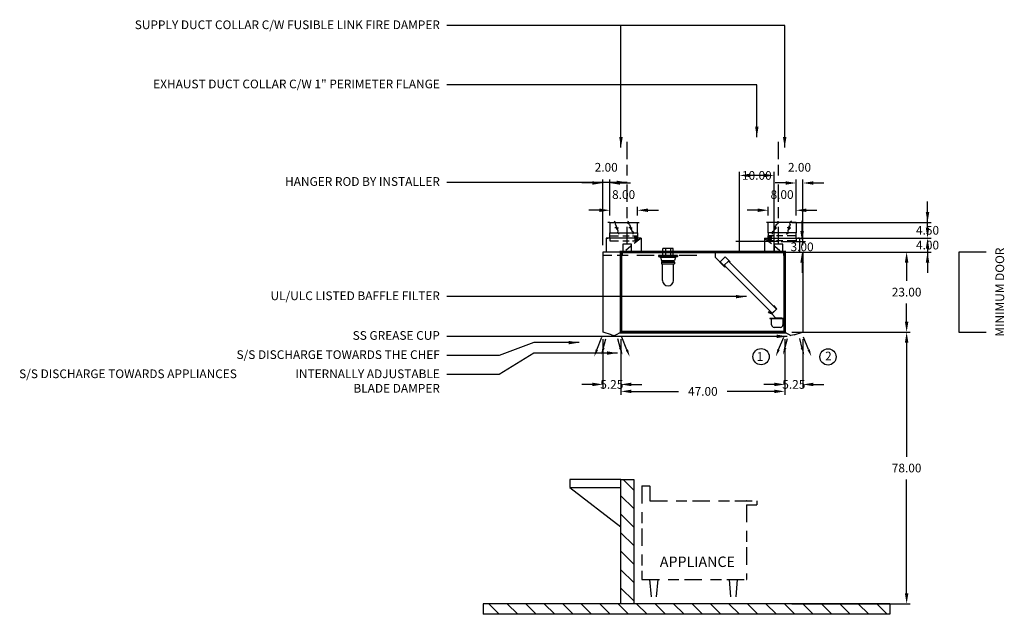
# Model space of a CAD drawing. Units: inches. Extents: x -253 to 320, y 78 to 248.
# Drawn here: x -253 to 29, y 78 to 248 of the extents above; entities that cross this region are included whole.
import ezdxf
from ezdxf.enums import TextEntityAlignment as Align

# ---------------------------------------------------------------- set-up
doc = ezdxf.new("R2010")
doc.units = ezdxf.units.IN
doc.header["$MEASUREMENT"] = 0
doc.linetypes.add('DASHED', pattern=[12.1875, 5, -2.5, 3.125, -1.5625])
doc.linetypes.add('HIDDEN', pattern=[6.5625, 2.5, -1.25, 1.875, -0.9375])
doc.layers.get('0').update_dxf_attribs({"color": 6})
for name, color, linetype in [('H', 7, 'DASHED'), ('L', 3, 'Continuous'), ('N', 6, 'Continuous')]:
    doc.layers.add(name, color=color, linetype=linetype)
doc.styles.add('S', font='simplex.shx', dxfattribs={"height": 3})
doc.styles.add('XS', font='simplex.shx', dxfattribs={"height": 2.5})
doc.dimstyles.new('SPRINGAIR', dxfattribs={"dimtxt": 3, "dimasz": 3, "dimexe": 1, "dimexo": 2, "dimgap": 2, "dimtad": 0, "dimtih": 1, "dimtoh": 1, "dimzin": 0, "dimdsep": 46, "dimtxsty": 'XS', "dimcen": 0.09, "dimclrd": 6, "dimclre": 6, "dimclrt": 6, "dimadec": 0, "dimazin": 0, "dimtfac": 1, "dimtdec": 4, "dimtofl": 0, "dimtmove": 0, "dimatfit": 3, "dimfxl": 0, "dimtolj": 1, "dimtzin": 0, "dimarcsym": 0})
doc.dimstyles.get("Standard").update_dxf_attribs({"dimtxt": 3, "dimasz": 3, "dimexe": 1, "dimexo": 2, "dimgap": 2, "dimtad": 0, "dimtih": 1, "dimtoh": 1, "dimzin": 0, "dimdsep": 46, "dimtxsty": 'XS', "dimcen": 0.09, "dimclrd": 6, "dimclre": 6, "dimclrt": 6, "dimadec": 0, "dimazin": 0, "dimtfac": 1, "dimtdec": 4, "dimtofl": 0, "dimtmove": 0, "dimatfit": 3, "dimfxl": 0, "dimtolj": 1, "dimtzin": 0, "dimarcsym": 0})

# ---------------------------------------------------------------- blocks, each defined once
blk = doc.blocks.new('*D42')
at = {"color": 6, "lineweight": -2}
for p, q in [((7.39, 193.09), (7.39, 196.09)), ((-31.61, 190.09), (8.39, 190.09)), ((-31.61, 185.59), (8.39, 185.59)), ((7.39, 182.59), (7.39, 179.59))]:
    blk.add_line(p, q, dxfattribs=at)
at = {"color": 6, "lineweight": -3}
for points in [[(6.89, 193.09), (7.89, 193.09), (7.39, 190.09)], [(6.89, 182.59), (7.89, 182.59), (7.39, 185.59)]]:
    blk.add_solid(points, dxfattribs=at)
at = {"layer": 'DEFPOINTS', "color": 0, "lineweight": -3}
for p in [(-33.61, 190.09), (-33.61, 185.59), (7.39, 185.59)]:
    blk.add_point(p, dxfattribs=at)
at = {"color": 6, "insert": (7.39, 187.84), "char_height": 2.5, "attachment_point": 5, "style": 'XS'}
blk.add_mtext('\\A1;4.50', dxfattribs=at)
blk = doc.blocks.new('*D43')
at = {"color": 6, "lineweight": -2}
for p, q in [((7.39, 188.59), (7.39, 191.59)), ((-31.61, 185.59), (8.39, 185.59)), ((-31.61, 181.59), (8.39, 181.59)), ((7.39, 178.59), (7.39, 175.59))]:
    blk.add_line(p, q, dxfattribs=at)
at = {"color": 6, "lineweight": -3}
for points in [[(6.89, 188.59), (7.89, 188.59), (7.39, 185.59)], [(6.89, 178.59), (7.89, 178.59), (7.39, 181.59)]]:
    blk.add_solid(points, dxfattribs=at)
at = {"layer": 'DEFPOINTS', "color": 0, "lineweight": -3}
for p in [(-33.61, 185.59), (-33.61, 181.59), (7.39, 181.59)]:
    blk.add_point(p, dxfattribs=at)
at = {"color": 6, "insert": (7.39, 183.59), "char_height": 2.5, "attachment_point": 5, "style": 'XS'}
blk.add_mtext('\\A1;4.00', dxfattribs=at)
blk = doc.blocks.new('*D44')
at = {"color": 6, "lineweight": -2}
for p, q in [((-31.61, 181.59), (2.39, 181.59)), ((1.39, 178.59), (1.39, 173.34)), ((1.39, 161.59), (1.39, 166.84)), ((-31.61, 158.59), (2.39, 158.59))]:
    blk.add_line(p, q, dxfattribs=at)
at = {"color": 6, "lineweight": -3}
for points in [[(0.89, 178.59), (1.89, 178.59), (1.39, 181.59)], [(0.89, 161.59), (1.89, 161.59), (1.39, 158.59)]]:
    blk.add_solid(points, dxfattribs=at)
at = {"layer": 'DEFPOINTS', "color": 0, "lineweight": -3}
for p in [(-33.61, 181.59), (-33.61, 158.59), (1.39, 158.59)]:
    blk.add_point(p, dxfattribs=at)
at = {"color": 6, "insert": (1.39, 170.09), "char_height": 2.5, "attachment_point": 5, "style": 'XS'}
blk.add_mtext('\\A1;23.00', dxfattribs=at)
blk = doc.blocks.new('*D45')
at = {"color": 6, "lineweight": -2}
for p, q in [((-31.61, 158.59), (2.39, 158.59)), ((1.39, 155.59), (1.39, 122.84)), ((1.39, 83.59), (1.39, 116.34)), ((-31.61, 80.59), (2.39, 80.59))]:
    blk.add_line(p, q, dxfattribs=at)
at = {"color": 6, "lineweight": -3}
for points in [[(0.89, 155.59), (1.89, 155.59), (1.39, 158.59)], [(0.89, 83.59), (1.89, 83.59), (1.39, 80.59)]]:
    blk.add_solid(points, dxfattribs=at)
at = {"layer": 'DEFPOINTS', "color": 0, "lineweight": -3}
for p in [(-33.61, 158.59), (-33.61, 80.59), (1.39, 80.59)]:
    blk.add_point(p, dxfattribs=at)
at = {"color": 6, "insert": (1.39, 119.59), "char_height": 2.5, "attachment_point": 5, "style": 'XS'}
blk.add_mtext('\\A1;78.00', dxfattribs=at)
blk = doc.blocks.new('*D46')
at = {"color": 6, "lineweight": -2}
for p, q in [((-33.61, 156.59), (-33.61, 142.59)), ((-28.36, 156.59), (-28.36, 142.59)), ((-36.61, 143.59), (-39.61, 143.59)), ((-25.36, 143.59), (-22.36, 143.59))]:
    blk.add_line(p, q, dxfattribs=at)
at = {"color": 6, "lineweight": -3}
for points in [[(-36.61, 144.09), (-36.61, 143.09), (-33.61, 143.59)], [(-25.36, 144.09), (-25.36, 143.09), (-28.36, 143.59)]]:
    blk.add_solid(points, dxfattribs=at)
at = {"layer": 'DEFPOINTS', "color": 0, "lineweight": -3}
for p in [(-33.61, 158.59), (-28.36, 158.59), (-33.61, 143.59)]:
    blk.add_point(p, dxfattribs=at)
at = {"color": 6, "insert": (-30.99, 143.59), "char_height": 2.5, "attachment_point": 5, "style": 'XS'}
blk.add_mtext('\\A1;5.25', dxfattribs=at)
blk = doc.blocks.new('*D28')
at = {"color": 6, "lineweight": -2}
for p, q in [((-7.75, 12), (-10.75, 12)), ((-4.75, 10.5), (-4.75, 13)), ((3.25, 10.5), (3.25, 13)), ((6.25, 12), (9.25, 12))]:
    blk.add_line(p, q, dxfattribs=at)
at = {"color": 6}
for points in [[(-7.75, 12.5), (-7.75, 11.5), (-4.75, 12)], [(6.25, 12.5), (6.25, 11.5), (3.25, 12)]]:
    blk.add_solid(points, dxfattribs=at)
at = {"layer": 'DEFPOINTS', "color": 0}
for p in [(3.25, 12), (-4.75, 8.5), (3.25, 8.5)]:
    blk.add_point(p, dxfattribs=at)
at = {"color": 6, "insert": (-0.75, 16.5), "char_height": 2.5, "attachment_point": 5, "style": 'XS'}
blk.add_mtext('\\A1;8.00', dxfattribs=at)
blk = doc.blocks.new('*D29')
at = {"color": 6, "lineweight": -2}
for p, q in [((0.25, 19.83), (-2.75, 19.83)), ((3.25, 10.5), (3.25, 20.83)), ((5.25, 2), (5.25, 20.83)), ((8.25, 19.83), (11.25, 19.83))]:
    blk.add_line(p, q, dxfattribs=at)
at = {"color": 6}
for points in [[(0.25, 20.33), (0.25, 19.33), (3.25, 19.83)], [(8.25, 20.33), (8.25, 19.33), (5.25, 19.83)]]:
    blk.add_solid(points, dxfattribs=at)
at = {"layer": 'DEFPOINTS', "color": 0}
for p in [(5.25, 19.83), (3.25, 8.5), (5.25, 0)]:
    blk.add_point(p, dxfattribs=at)
at = {"color": 6, "insert": (4.25, 24.33), "char_height": 2.5, "attachment_point": 5, "style": 'XS'}
blk.add_mtext('\\A1;2.00', dxfattribs=at)
blk = doc.blocks.new('WALL-SEC_ISLAND')
at = {"layer": 'L'}
h = blk.add_hatch(dxfattribs=at)
h.set_pattern_fill('', color=256, scale=30, style=0)
h.set_pattern_definition([(45, (-231.144, -41.059), (-2.65165, 2.65165), [])])
h.paths.add_polyline_path([(3.66, 35.73), (0, 35.73), (0, 0), (3.66, 0)])
h.paths.add_polyline_path([(43.2, 0), (-73.5, 0), (-73.5, -3), (43.2, -3)])
for p, q in [((0, 35.73), (0, 0)), ((3.66, 35.73), (0, 35.73)), ((3.66, 0), (3.66, 35.73)), ((3.66, 35.73), (18.31, 35.73)), ((18.31, 35.73), (18.31, 33.45)), ((18.31, 33.45), (3.66, 22.13)), ((18.31, 33.45), (3.66, 33.45)), ((-73.5, 0), (43.2, 0)), ((-73.5, 0), (-73.5, -3)), ((0, 0), (3.66, 0)), ((43.2, 0), (43.2, -3)), ((-73.5, -3), (43.2, -3))]:
    blk.add_line(p, q, dxfattribs=at)
blk = doc.blocks.new('A$C2AB51D8C')
at = {"layer": 'N', "xscale": -1}
blk.add_blockref('WALL-SEC_ISLAND', (43.2, 3), dxfattribs=at)
blk = doc.blocks.new('*D47')
at = {"color": 6, "lineweight": -2}
for p, q in [((-80.61, 156.59), (-80.61, 140.59)), ((-33.61, 156.59), (-33.61, 140.59)), ((-77.61, 141.59), (-64.11, 141.59)), ((-36.61, 141.59), (-50.11, 141.59))]:
    blk.add_line(p, q, dxfattribs=at)
at = {"color": 6, "lineweight": -3}
for points in [[(-77.61, 142.09), (-77.61, 141.09), (-80.61, 141.59)], [(-36.61, 142.09), (-36.61, 141.09), (-33.61, 141.59)]]:
    blk.add_solid(points, dxfattribs=at)
at = {"layer": 'DEFPOINTS', "color": 0, "lineweight": -3}
for p in [(-80.61, 158.59), (-33.61, 158.59), (-80.61, 141.59)]:
    blk.add_point(p, dxfattribs=at)
at = {"color": 6, "insert": (-57.11, 141.59), "char_height": 2.5, "attachment_point": 5, "style": 'XS'}
blk.add_mtext('\\A1;47.00', dxfattribs=at)
blk = doc.blocks.new('*D48')
at = {"color": 6, "lineweight": -2}
for p, q in [((-85.86, 156.59), (-85.86, 142.59)), ((-80.61, 156.59), (-80.61, 142.59)), ((-88.86, 143.59), (-91.86, 143.59)), ((-77.61, 143.59), (-74.61, 143.59))]:
    blk.add_line(p, q, dxfattribs=at)
at = {"color": 6, "lineweight": -3}
for points in [[(-88.86, 144.09), (-88.86, 143.09), (-85.86, 143.59)], [(-77.61, 144.09), (-77.61, 143.09), (-80.61, 143.59)]]:
    blk.add_solid(points, dxfattribs=at)
at = {"layer": 'DEFPOINTS', "color": 0, "lineweight": -3}
for p in [(-85.86, 158.59), (-80.61, 158.59), (-85.86, 143.59)]:
    blk.add_point(p, dxfattribs=at)
at = {"color": 6, "insert": (-83.24, 143.59), "char_height": 2.5, "attachment_point": 5, "style": 'XS'}
blk.add_mtext('\\A1;5.25', dxfattribs=at)
blk = doc.blocks.new('*D30')
at = {"color": 6, "lineweight": -2}
for p, q in [((-8.24, 19.83), (-11.24, 19.83)), ((-5.24, 2), (-5.24, 20.83)), ((-3.24, 10.5), (-3.24, 20.83)), ((-0.24, 19.83), (2.76, 19.83))]:
    blk.add_line(p, q, dxfattribs=at)
at = {"color": 6}
for points in [[(-8.24, 20.33), (-8.24, 19.33), (-5.24, 19.83)], [(-0.24, 20.33), (-0.24, 19.33), (-3.24, 19.83)]]:
    blk.add_solid(points, dxfattribs=at)
at = {"layer": 'DEFPOINTS', "color": 0}
for p in [(-5.24, 19.83), (-3.24, 8.5), (-5.24, 0)]:
    blk.add_point(p, dxfattribs=at)
at = {"color": 6, "insert": (-4.24, 24.33), "char_height": 2.5, "attachment_point": 5, "style": 'XS'}
blk.add_mtext('\\A1;2.00', dxfattribs=at)
blk = doc.blocks.new('*D31')
at = {"color": 6, "lineweight": -2}
for p, q in [((-6.24, 12), (-9.24, 12)), ((-3.24, 10.5), (-3.24, 13)), ((4.76, 10.5), (4.76, 13)), ((7.76, 12), (10.76, 12))]:
    blk.add_line(p, q, dxfattribs=at)
at = {"color": 6}
for points in [[(-6.24, 12.5), (-6.24, 11.5), (-3.24, 12)], [(7.76, 12.5), (7.76, 11.5), (4.76, 12)]]:
    blk.add_solid(points, dxfattribs=at)
at = {"layer": 'DEFPOINTS', "color": 0}
for p in [(-3.24, 12), (-3.24, 8.5), (4.76, 8.5)]:
    blk.add_point(p, dxfattribs=at)
at = {"color": 6, "insert": (0.76, 16.5), "char_height": 2.5, "attachment_point": 5, "style": 'XS'}
blk.add_mtext('\\A1;8.00', dxfattribs=at)
blk = doc.blocks.new('S_HANGER_BRACKET1')
at = {"layer": 'H'}
blk.add_line((2.12, 2.39), (2.12, 33.06), dxfattribs=at)
at = {"layer": 'L'}
blk.add_lwpolyline([(0.87, 0.14), (3.37, 0.14), (3.37, 2.39), (0.87, 2.39)], close=True, dxfattribs=at)
blk = doc.blocks.new('A$C3D6C0FB4')
at = {"linetype": 'Continuous'}
blk.add_blockref('S_HANGER_BRACKET1', (-0.87, -0.14), dxfattribs=at)
blk = doc.blocks.new('S_HANGER_BRACKET')
at = {"layer": 'H'}
blk.add_line((2.12, 2.39), (2.12, 33.06), dxfattribs=at)
at = {"layer": 'L'}
blk.add_lwpolyline([(0.87, 0.14), (3.37, 0.14), (3.37, 2.39), (0.87, 2.39)], close=True, dxfattribs=at)
blk = doc.blocks.new('A$C3D6C0FB3')
at = {"linetype": 'Continuous'}
blk.add_blockref('S_HANGER_BRACKET', (-0.87, -0.14), dxfattribs=at)
blk = doc.blocks.new('incandescent_section')
at = {"layer": 'L'}
for p, q in [((2.69, 0), (-2.69, 0)), ((-2.69, 0), (-2.69, -0.25)), ((-1.5, 0), (-1.5, 2)), ((1.5, 2), (-1.5, 2)), ((-1.5, 0), (1.5, 0)), ((-0.75, 2), (-0.75, 0)), ((0.75, 2), (0.75, 0)), ((1.5, 0), (1.5, 2)), ((2.69, 0), (2.69, -0.25)), ((-2.69, -0.25), (2.69, -0.25)), ((-2.69, -0.25), (-2.19, -0.5)), ((-2.19, -0.5), (2.19, -0.5)), ((-2.19, -0.5), (-1.88, -1.38)), ((1.88, -1.57), (-1.89, -1.57)), ((-1.89, -1.57), (-1.89, -1.68)), ((-1.89, -1.68), (1.88, -1.68)), ((-1.88, -1.38), (1.88, -1.38)), ((-1.88, -1.88), (1.88, -1.88)), ((-1.88, -1.88), (-1.88, -2.38)), ((-1.88, -2.38), (1.88, -2.38)), ((-1.62, -7.12), (-1.62, -2.38)), ((1.62, -7.12), (1.62, -2.38)), ((2.19, -0.5), (1.88, -1.38)), ((1.88, -1.68), (1.88, -1.57)), ((1.88, -1.88), (1.88, -2.38)), ((2.69, -0.25), (2.19, -0.5))]:
    blk.add_line(p, q, dxfattribs=at)
blk.add_arc((0, -7.12), 1.62, 180, 0, dxfattribs=at)
blk = doc.blocks.new('*D49')
at = {"color": 6, "lineweight": -2}
for p, q in [((-28.61, 187.59), (-28.61, 190.59)), ((-34.61, 184.59), (-27.61, 184.59)), ((-34.61, 181.59), (-27.61, 181.59)), ((-28.61, 178.59), (-28.61, 175.59))]:
    blk.add_line(p, q, dxfattribs=at)
at = {"color": 6, "lineweight": -3}
for points in [[(-29.11, 187.59), (-28.11, 187.59), (-28.61, 184.59)], [(-29.11, 178.59), (-28.11, 178.59), (-28.61, 181.59)]]:
    blk.add_solid(points, dxfattribs=at)
at = {"layer": 'DEFPOINTS', "color": 0, "lineweight": -3}
for p in [(-36.61, 184.59), (-28.61, 184.59), (-36.61, 181.59)]:
    blk.add_point(p, dxfattribs=at)
at = {"color": 6, "insert": (-28.61, 183.09), "char_height": 2.5, "attachment_point": 5, "style": 'XS'}
blk.add_mtext('\\A1;3.00', dxfattribs=at)
blk = doc.blocks.new('*D50')
at = {"color": 6, "lineweight": -2}
for p, q in [((-46.61, 183.59), (-46.61, 204.59)), ((-39.61, 203.59), (-43.61, 203.59)), ((-36.61, 183.59), (-36.61, 204.59))]:
    blk.add_line(p, q, dxfattribs=at)
at = {"color": 6, "lineweight": -3}
for points in [[(-43.61, 204.09), (-43.61, 203.09), (-46.61, 203.59)], [(-39.61, 204.09), (-39.61, 203.09), (-36.61, 203.59)]]:
    blk.add_solid(points, dxfattribs=at)
at = {"layer": 'DEFPOINTS', "color": 0, "lineweight": -3}
for p in [(-46.61, 203.59), (-46.61, 181.59), (-36.61, 181.59)]:
    blk.add_point(p, dxfattribs=at)
at = {"color": 6, "insert": (-41.61, 203.59), "char_height": 2.5, "attachment_point": 5, "style": 'XS'}
blk.add_mtext('\\A1;10.00', dxfattribs=at)
blk = doc.blocks.new('extractor_filter20_right')
at = {"color": 3}
for p, q in [((-0.2, 0), (-20, 0)), ((-20, 0), (-20, -1.48)), ((-0.2, 0), (-0.2, -0.9)), ((-0.1, 0), (-0.1, -1)), ((-0.1, -1), (-0.1, 0)), ((-0.1, 0), (0, 0)), ((0, 0), (-0.1, 0)), ((-0.1, 0), (0, 0)), ((0, 0), (0, -18.95)), ((-20, -1.48), (-17.16, -4.32)), ((-18.5, -2.83), (-17.09, -1.42)), ((-18.5, -2.83), (-17.09, -1.42)), ((-18.5, -2.83), (-17.09, -1.42)), ((-17.09, -1.42), (-15.68, -2.83)), ((-17.09, -1.42), (-15.68, -2.83)), ((-17.09, -1.42), (-15.68, -2.83)), ((-0.3, -0.1), (-0.3, -1)), ((-0.3, -0.1), (-0.3, -1)), ((-0.3, -1), (-0.1, -1)), ((-0.3, -1), (-0.1, -1)), ((-18.58, -2.9), (-17.16, -4.32)), ((-17.16, -4.32), (-18.58, -2.9)), ((-17.16, -4.32), (-18.58, -2.9)), ((-18.58, -2.9), (-17.16, -4.32)), ((-18.58, -2.9), (-17.16, -4.32)), ((-18.5, -2.83), (-17.16, -4.18)), ((-17.16, -4.18), (-18.5, -2.83)), ((-17.16, -4.18), (-18.5, -2.83)), ((-17.37, -3.82), (-17.02, -4.18)), ((-17.37, -3.82), (-17.02, -4.18)), ((-17.02, -4.18), (-17.37, -3.82)), ((-17.02, -4.18), (-17.37, -3.82)), ((-17.02, -4.18), (-17.16, -4.32)), ((-17.02, -4.18), (-17.16, -4.32)), ((-17.16, -4.32), (-17.02, -4.18)), ((-17.16, -4.32), (-17.02, -4.18)), ((-3.66, -17.68), (-2.24, -16.27)), ((-3.66, -17.68), (-2.24, -16.27)), ((-2.37, -16.4), (-3.53, -17.55)), ((-3.51, -17.5), (-2.36, -16.35)), ((-2.24, -16.27), (-3.12, -15.39)), ((-2.24, -16.27), (-3.12, -15.39)), ((-4.65, -17.35), (-4.56, -17.17)), ((-4.56, -17.17), (-4.11, -17.37)), ((-3.64, -17.7), (-4.51, -17.3)), ((-4.25, -19), (0, -19)), ((-4.25, -19), (-4.25, -19.12)), ((-4.25, -19.12), (0, -19.12)), ((0, -19.12), (-4.25, -19.12)), ((-3.75, -20.87), (-3.75, -19.12)), ((-3.74, -17.76), (-2.5, -19)), ((-3.69, -17.79), (-3.69, -17.79)), ((-3.69, -17.79), (-3.69, -17.79)), ((-0.88, -19), (-2.5, -19)), ((-0.88, -18.95), (0, -18.95)), ((-0.88, -19), (-0.88, -18.95)), ((-0.83, -19), (0, -19)), ((-0.5, -19.12), (-0.5, -20.87)), ((0, -19), (0, -22.97)), ((0, -19.12), (0, -19.06)), ((-1.25, -21.62), (-3, -21.62)), ((0.05, -22.97), (0, -22.62)), ((0.02, -23), (0.02, -23))]:
    blk.add_line(p, q, dxfattribs=at)
blk.add_lwpolyline([(-2.33, -16.36), (-16.12, -2.57), (-17.36, -3.81), (-3.57, -17.59)], close=True, dxfattribs=at)
for points in [[(-3.12, -15.39), (-2.24, -16.27), (-3.66, -17.68), (-4.51, -17.3)], [(-4.11, -17.37), (-4.56, -17.17), (-4.65, -17.35), (-3.74, -17.76), (-3.74, -17.76)]]:
    blk.add_lwpolyline(points, dxfattribs=at)
blk.add_lwpolyline([(-0.84, -19, -1), (-0.87, -19, -1)], format="xyb", close=True, dxfattribs=at)
for centre, radius, start, end in [((-3, -20.87), 0.75, 180, 270), ((-1.25, -20.87), 0.75, 270, 0), ((0.02, -22.97), 0.025, 180, 270), ((0.02, -22.97), 0.025, 270, 0)]:
    blk.add_arc(centre, radius, start, end, dxfattribs=at)
at = {"layer": 'L', "color": 3, "linetype": 'ByBlock'}
blk.add_point((0, 0), dxfattribs=at)
blk = doc.blocks.new('mjfresh_right')
for p, q in [((-1.752, -27.998), (-0.291, -24.407)), ((0.068, -27.725), (0.8, -24.864)), ((5.035, -27.725), (4.303, -24.864)), ((6.855, -27.998), (5.394, -24.407))]:
    blk.add_line(p, q)
at = {"color": 3}
blk.add_line((2.714, -23.724), (1.75, -24), dxfattribs=at)
for points in [[(-1.423, -28.132), (-2.08, -27.865), (-2.554, -29.972)], [(0.5, -27.562), (-0.173, -27.337), (-0.511, -29.47)], [(4.603, -27.562), (5.276, -27.337), (5.614, -29.47)], [(6.526, -28.132), (7.183, -27.865), (7.657, -29.972)]]:
    blk.add_solid(points)
at = {"layer": 'L', "color": 3}
for p, q in [((-4.75, 8.5), (-5.25, 8.5)), ((3.25, 8.5), (-4.75, 8.5)), ((-4.75, 5.5), (-4.75, 8.5)), ((-2.014, 8.86), (-1.9, 8.249)), ((1.986, 8.86), (1.485, 8.492)), ((1.599, 7.882), (1.485, 8.492)), ((3.25, 8.5), (3.25, 5.5)), ((3.25, 8.5), (3.75, 8.5)), ((-3.099, 6.118), (-3.6, 5.751)), ((-3.486, 5.14), (-3.6, 5.751)), ((-2.75, 7), (-3.25, 7)), ((-2.401, 7.882), (-3.099, 6.118)), ((-2.75, 7), (-2.75, 7.5)), ((-2.75, 7), (-2.25, 7)), ((-2.75, 7), (-2.75, 6.5)), ((-2.401, 7.882), (-1.9, 8.249)), ((1.25, 7), (0.75, 7)), ((1.599, 7.882), (0.901, 6.118)), ((0.901, 6.118), (1.015, 5.508)), ((1.25, 7), (1.25, 7.5)), ((1.25, 7), (1.75, 7)), ((1.25, 7), (1.25, 6.5)), ((-5.75, 4), (4.25, 4)), ((-5.75, 4), (-5.75, 0)), ((3.25, 5.5), (-4.75, 5.5)), ((3.25, 5.5), (-4.75, 5.5)), ((-0.75, 5.5), (-4.75, 5.5)), ((-4.75, 5.5), (-4.75, 4)), ((-4.75, 4.7), (-4.595, 3.2)), ((-4.44, 4.7), (-4.595, 3.2)), ((-4.452, 4.7), (-4.297, 3.2)), ((-4.142, 4.7), (-4.297, 3.2)), ((-4.142, 4.7), (-3.986, 3.2)), ((-3.831, 4.7), (-3.986, 3.2)), ((0.514, 5.14), (1.015, 5.508)), ((3.25, 4), (3.25, 5.5)), ((4.25, 4), (3.75, 4)), ((4.25, 4), (4.25, 0)), ((-5.75, 0), (5.25, 0)), ((-0.2, 0), (-0.2, -0.9)), ((-0.1, -1), (-0.1, 0)), ((-0.1, 0), (-0.1, -1)), ((0, -21.24), (0, 0)), ((0, -21.24), (0, 0)), ((0, 0), (0, -21.003)), ((0, 0), (0, -21.24)), ((0, -23), (0, 0)), ((0.15, 0), (0.25, 0)), ((0.25, 0), (0.15, 0)), ((0.15, 0), (0.25, 0)), ((-0.3, -0.1), (-0.3, -1)), ((-0.3, -0.1), (-0.3, -1)), ((-0.3, -1), (-0.1, -1)), ((-0.3, -1), (-0.1, -1)), ((5.25, 0), (5.25, -7)), ((5.25, -7), (5.25, -15)), ((5.25, -15), (5.25, -23)), ((0, -23), (1.75, -24))]:
    blk.add_line(p, q, dxfattribs=at)
at = {"layer": 'L', "color": 3, "linetype": 'HIDDEN'}
for p, q in [((-5.75, 4), (-0.75, 0)), ((3.25, 4.7), (-4.75, 4.7)), ((-4.75, 3.2), (-4.75, 4.7)), ((-4.75, 4.7), (-4.75, 3.2)), ((3.25, 3.2), (-4.75, 3.2)), ((3.25, 4), (3.25, 3.2)), ((2.714, -23.724), (5.25, -23))]:
    blk.add_line(p, q, dxfattribs=at)
at = {"layer": 'L', "color": 3, "linetype": 'ByBlock'}
blk.add_point((0.25, 0), dxfattribs=at)
at = {"layer": 'N'}
for centre in [(-6.774, -30.032), (12.444, -30.1)]:
    blk.add_circle(centre, 2.33, dxfattribs=at)
at = {"layer": 'N', "style": 'XS'}
for s, p in [('1', (-7.096, -31.234)), ('2', (12.535, -31.105))]:
    blk.add_text(s, height=2.5, dxfattribs=at).set_placement(p, align=Align.CENTER)
for base, p1, p2, picture, middle in [((5.25, 19.831), (3.25, 8.5), (5.25, 0), '*D29', (4.25, 24.331)), ((3.25, 12), (-4.75, 8.5), (3.25, 8.5), '*D28', (-0.75, 16.5))]:
    dim = blk.add_linear_dim(base=base, p1=p1, p2=p2, dimstyle='SPRINGAIR')
    dim.commit()
    dim.dimension.update_dxf_attribs({"geometry": picture, "text_midpoint": middle, "dimtype": 128})
blk = doc.blocks.new('mjfresh_left')
for p, q in [((-6.913, -28.061), (-5.453, -24.469)), ((-5.094, -27.787), (-4.362, -24.926)), ((-0.127, -27.787), (-0.859, -24.926)), ((1.693, -28.061), (0.232, -24.469))]:
    blk.add_line(p, q)
at = {"color": 3}
blk.add_line((-2.705, -23.724), (-1.741, -24), dxfattribs=at)
for points in [[(-6.585, -28.195), (-7.242, -27.927), (-7.716, -30.034)], [(-4.661, -27.624), (-5.335, -27.399), (-5.673, -29.532)], [(-0.559, -27.624), (0.114, -27.399), (0.452, -29.532)], [(1.364, -28.195), (2.022, -27.927), (2.495, -30.034)]]:
    blk.add_solid(points)
at = {"layer": 'L', "color": 3}
for p, q in [((-3.241, 8.5), (-3.741, 8.5)), ((-3.241, 8.5), (4.759, 8.5)), ((-3.241, 8.5), (-3.241, 5.5)), ((-1.977, 8.86), (-1.476, 8.493)), ((-1.59, 7.882), (-1.476, 8.493)), ((2.023, 8.86), (1.91, 8.249)), ((4.759, 5.5), (4.759, 8.5)), ((4.759, 8.5), (5.259, 8.5)), ((-1.241, 7), (-1.741, 7)), ((-1.59, 7.882), (-0.892, 6.119)), ((-1.241, 7), (-1.241, 7.5)), ((-1.241, 7), (-0.741, 7)), ((-1.241, 7), (-1.241, 6.5)), ((-0.892, 6.119), (-1.005, 5.508)), ((2.41, 7.882), (1.91, 8.249)), ((2.759, 7), (2.259, 7)), ((2.41, 7.882), (3.108, 6.119)), ((2.759, 7), (2.759, 7.5)), ((2.759, 7), (3.259, 7)), ((2.759, 7), (2.759, 6.5)), ((3.108, 6.119), (3.609, 5.751)), ((3.496, 5.141), (3.609, 5.751)), ((5.759, 4), (-4.241, 4)), ((-4.241, 4), (-4.241, 0)), ((-4.241, 4), (-3.741, 4)), ((-3.241, 5.5), (4.759, 5.5)), ((-3.241, 5.5), (4.759, 5.5)), ((-3.241, 4), (-3.241, 5.5)), ((-0.504, 5.141), (-1.005, 5.508)), ((0.759, 5.5), (4.759, 5.5)), ((3.84, 4.7), (3.996, 3.2)), ((4.151, 4.7), (3.996, 3.2)), ((4.151, 4.7), (4.306, 3.2)), ((4.461, 4.7), (4.306, 3.2)), ((4.449, 4.7), (4.604, 3.2)), ((4.759, 4.7), (4.604, 3.2)), ((4.759, 5.5), (4.759, 4)), ((5.759, 4), (5.759, 0)), ((5.759, 0), (-5.241, 0)), ((-5.241, 0), (-5.241, -7)), ((-0.141, 0), (-0.241, 0)), ((-0.241, 0), (-0.141, 0)), ((-0.141, 0), (-0.241, 0)), ((0.009, -21.24), (0.009, 0)), ((0.009, -21.24), (0.009, 0)), ((0.009, 0), (0.009, -21.002)), ((0.009, 0), (0.009, -21.24)), ((0.009, -23), (0.009, 0)), ((0.109, -1), (0.109, 0)), ((0.109, 0), (0.109, -1)), ((0.209, 0), (0.209, -0.9)), ((0.309, -1), (0.109, -1)), ((0.309, -1), (0.109, -1)), ((0.309, -0.1), (0.309, -1)), ((0.309, -0.1), (0.309, -1)), ((-5.241, -7), (-5.241, -15)), ((-5.241, -15), (-5.241, -23)), ((0.009, -23), (-1.741, -24))]:
    blk.add_line(p, q, dxfattribs=at)
at = {"layer": 'L', "color": 3, "linetype": 'HIDDEN'}
for p, q in [((-3.241, 4.7), (4.759, 4.7)), ((-3.241, 4), (-3.241, 3.2)), ((-3.241, 3.2), (4.759, 3.2)), ((5.759, 4), (0.759, 0)), ((4.759, 4.7), (4.759, 3.2)), ((4.759, 3.2), (4.759, 4.7)), ((-2.705, -23.724), (-5.241, -23))]:
    blk.add_line(p, q, dxfattribs=at)
at = {"layer": 'L', "color": 3, "linetype": 'ByBlock'}
blk.add_point((-0.241, 0), dxfattribs=at)
for base, p1, p2, picture, middle in [((-5.241, 19.832), (-3.241, 8.5), (-5.241, 0), '*D30', (-4.241, 24.332)), ((-3.241, 12), (4.759, 8.5), (-3.241, 8.5), '*D31', (0.759, 16.5))]:
    dim = blk.add_linear_dim(base=base, p1=p1, p2=p2, angle=180, dimstyle='SPRINGAIR')
    dim.commit()
    dim.dimension.update_dxf_attribs({"geometry": picture, "text_midpoint": middle, "dimtype": 128})

msp = doc.modelspace()

# ---------------------------------------------------------------- linework, layer by layer
at = {"color": 3}
for points in [[(-35.613, 184.591), (-47.613, 184.591)], [(-46.613, 181.591), (-46.613, 184.591)], [(-36.613, 181.591), (-36.613, 184.591)]]:
    msp.add_lwpolyline(points, dxfattribs=at)
at = {"color": 2, "const_width": 0.8}
for points in [[(-34.613, 158.591), (-33.613, 158.591), (-33.613, 181.591), (-80.613, 181.591), (-80.613, 158.591), (-79.613, 158.591)], [(-34.613, 158.591), (-79.613, 158.591)]]:
    msp.add_lwpolyline(points, dxfattribs=at)
at = {"color": 7, "linetype": 'DASHED'}
msp.add_lwpolyline([(-58.863, 180.591), (-85.863, 180.591)], dxfattribs=at)
at = {"layer": 'H'}
for p, q in [((-74.613, 114.422), (-74.59, 87.591)), ((-74.59, 114.445), (-72.327, 114.445)), ((-72.304, 114.422), (-72.304, 110.163)), ((-72.304, 110.163), (-41.659, 110.163)), ((-44.613, 109.008), (-44.613, 87.591)), ((-44.613, 109.008), (-41.659, 109.008)), ((-41.659, 110.163), (-41.659, 109.008)), ((-74.59, 87.591), (-44.613, 87.591)), ((-72.377, 87.591), (-71.8, 80.591)), ((-70.068, 87.591), (-70.645, 80.591)), ((-49.571, 87.591), (-48.994, 80.591)), ((-47.262, 87.591), (-47.839, 80.591))]:
    msp.add_line(p, q, dxfattribs=at)
for centre, start, end in [((-74.59, 114.422), 90, 180), ((-72.327, 114.422), 0, 90), ((-44.636, 110.14), 0, 90), ((-44.636, 87.614), 270, 0)]:
    msp.add_arc(centre, 0.0231, start, end, dxfattribs=at)
at = {"layer": 'N'}
for p, q in [((24.236, 181.591), (16.387, 181.591)), ((16.387, 181.591), (16.387, 158.592)), ((16.387, 181.591), (16.387, 158.592)), ((16.387, 158.592), (24.236, 158.592))]:
    msp.add_line(p, q, dxfattribs=at)

# ---------------------------------------------------------------- block references
for name, p in [('A$C3D6C0FB4', (-80.113, 181.591)), ('A$C3D6C0FB3', (-36.613, 181.591)), ('extractor_filter20_right', (-33.613, 181.591)), ('A$C2AB51D8C', (-120.155, 77.591))]:
    msp.add_blockref(name, p)
at = {"layer": 'L'}
msp.add_blockref('incandescent_section', (-67.113, 180.591), dxfattribs=at)
at = {"layer": 'N'}
for name, p in [('mjfresh_left', (-80.613, 181.591)), ('mjfresh_right', (-33.613, 181.591))]:
    msp.add_blockref(name, p, dxfattribs=at)

# ---------------------------------------------------------------- texts
at = {"color": 6, "char_height": 2.5, "width": 121.07, "attachment_point": 3, "style": 'XS'}
for s, insert in [('SUPPLY DUCT COLLAR C/W FUSIBLE LINK FIRE DAMPER', (-132.613, 248.091)), ('EXHAUST DUCT COLLAR C/W 1" PERIMETER FLANGE', (-132.613, 231.091)), ('HANGER ROD BY INSTALLER', (-132.613, 203.091)), ('UL/ULC LISTED BAFFLE FILTER', (-132.613, 170.291)), ('SS GREASE CUP', (-132.613, 158.891)), ('S/S DISCHARGE TOWARDS THE CHEF', (-132.613, 153.391)), ('S/S DISCHARGE TOWARDS APPLIANCES                      INTERNALLY ADJUSTABLE BLADE DAMPER', (-132.613, 147.891))]:
    msp.add_mtext(s, dxfattribs=dict(at, insert=insert))
at = {"layer": 'N', "style": 'XS'}
msp.add_text('MINIMUM DOOR', height=2.50039, rotation=90, dxfattribs=at).set_placement((28.463, 170.086), align=Align.MIDDLE)
at = {"layer": 'N', "style": 'S'}
msp.add_text('APPLIANCE', height=3.0005, dxfattribs=at).set_placement((-58.679, 92.287), align=Align.MIDDLE)

# ---------------------------------------------------------------- dimensions: what is measured, and where the dimension line sits
for base, p1, p2, angle, picture, middle in [((-46.613, 203.591), (-36.613, 181.591), (-46.613, 181.591), 180, '*D50', (-41.613, 203.591)), ((7.387, 185.591), (-33.613, 190.091), (-33.613, 185.591), 270, '*D42', (7.387, 187.841)), ((-28.613, 184.591), (-36.613, 181.591), (-36.613, 184.591), 90, '*D49', (-28.613, 183.091)), ((7.387, 181.591), (-33.613, 185.591), (-33.613, 181.591), 270, '*D43', (7.387, 183.591)), ((1.387, 158.591), (-33.613, 181.591), (-33.613, 158.591), 270, '*D44', (1.387, 170.091)), ((-85.863, 143.591), (-80.613, 158.591), (-85.863, 158.591), 180, '*D48', (-83.238, 143.591)), ((-80.613, 141.591), (-33.613, 158.591), (-80.613, 158.591), 180, '*D47', (-57.113, 141.591)), ((-33.613, 143.591), (-28.363, 158.591), (-33.613, 158.591), 180, '*D46', (-30.988, 143.591)), ((1.387, 80.591), (-33.613, 158.591), (-33.613, 80.591), 270, '*D45', (1.387, 119.591))]:
    dim = msp.add_linear_dim(base=base, p1=p1, p2=p2, angle=angle, dimstyle='Standard')
    dim.commit()
    dim.dimension.update_dxf_attribs({"geometry": picture, "text_midpoint": middle, "dimtype": 161})

# ---------------------------------------------------------------- leaders
at = {"color": 6}
for points in [[(-33.613, 211.591), (-33.613, 246.591), (-130.613, 246.591)], [(-80.613, 211.591), (-80.613, 246.591)], [(-41.613, 214.591), (-41.613, 229.591), (-130.613, 229.591)], [(-78.863, 201.591), (-105.613, 201.591), (-115.613, 201.591), (-130.613, 201.591)], [(-44.613, 168.791), (-105.613, 168.791), (-115.613, 168.791), (-130.613, 168.791)], [(-32.883, 157.391), (-105.613, 157.391), (-115.613, 157.391), (-130.613, 157.391)], [(-92.613, 155.591), (-105.613, 155.591), (-115.613, 151.891), (-130.613, 151.891)], [(-81.613, 152.591), (-105.613, 152.591), (-115.613, 146.391), (-130.613, 146.391)]]:
    msp.add_leader(points, dimstyle='Standard', dxfattribs=at)

doc.saveas('drawing.dxf')
